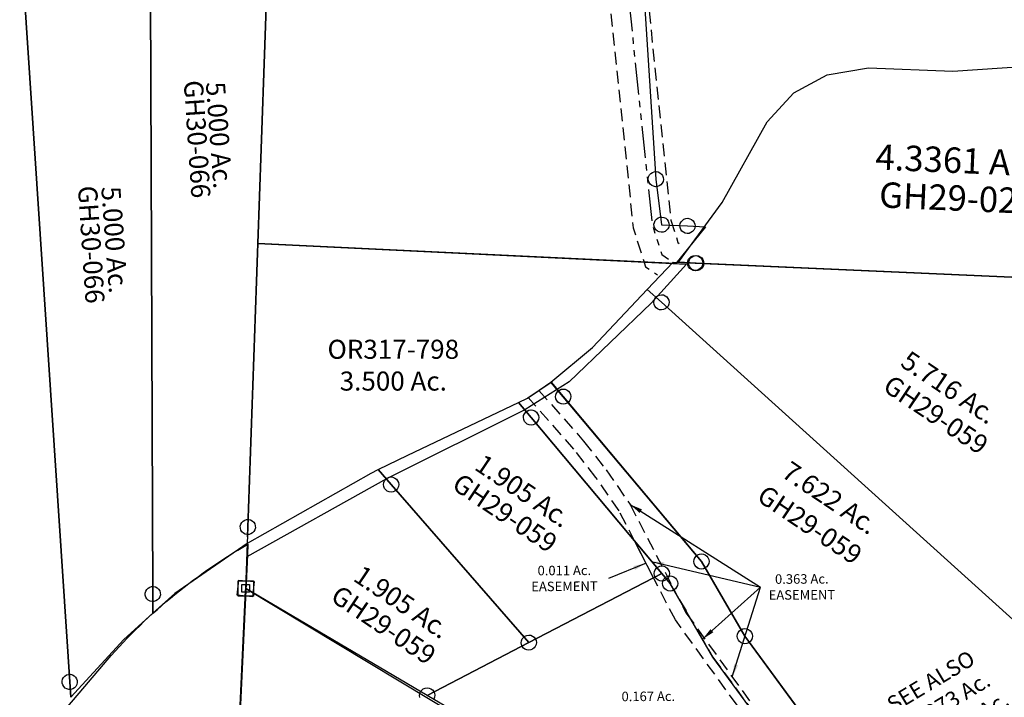
# Model space of a CAD drawing. Units: feet. Extents: x 1928856 to 1971870, y 558830 to 590273.
# Drawn here: x 1941315 to 1942863, y 570045 to 571111 of the extents above; entities that cross this region are included whole.
import ezdxf
from ezdxf.enums import TextEntityAlignment as Align

# ---------------------------------------------------------------- set-up
doc = ezdxf.new("R2010")
doc.units = ezdxf.units.FT
doc.header["$MEASUREMENT"] = 0
doc.linetypes.add('DASHED', pattern=[0.75, 0.5, -0.25])
doc.linetypes.add('PHANTOM2', pattern=[1.25, 0.625, -0.125, 0.125, -0.125, 0.125, -0.125])
doc.layers.add('DEED', color=30, linetype='CONTINUOUS')
doc.layers.add('SURVEY', color=2, linetype='CONTINUOUS')
doc.styles.get("Standard").update_dxf_attribs({"font": 'romans.shx', "height": 40})
doc.dimstyles.get("Standard").update_dxf_attribs({"dimtxt": 0.18, "dimasz": 0.18, "dimexe": 0.18, "dimexo": 0.0625, "dimgap": 0.09, "dimtad": 0, "dimtih": 1, "dimtoh": 1, "dimdec": 4, "dimzin": 0, "dimdsep": 46, "dimtxsty": 'Standard', "dimcen": 0.09, "dimadec": 0, "dimazin": 0, "dimtfac": 1, "dimtdec": 4, "dimtofl": 0, "dimtmove": 0, "dimatfit": 3, "dimfxl": 1, "dimtolj": 1, "dimtzin": 0, "dimarcsym": 0})

# ---------------------------------------------------------------- blocks, each defined once
blk = doc.blocks.new('GOOD HOPEGHA$C2FAA052E')
at = {"layer": 'SURVEY', "color": 2}
for p, q in [((-725.2, -8.4), (-684.2, 34.6)), ((-684.2, 34.6), (-649.7, 32.9)), ((-661.7, 32.9), (-661.2, 36)), ((-661.2, 29.8), (-661.7, 32.9)), ((-661.2, 36), (-660, 38.9)), ((-660, 38.9), (-658.1, 41.3)), ((-658.1, 41.3), (-655.7, 43.2)), ((-655.7, 43.2), (-652.8, 44.4)), ((-652.8, 44.4), (-649.7, 44.9)), ((-649.7, 44.9), (-646.5, 44.4)), ((-649.7, 32.9), (0, 0)), ((-646.5, 44.4), (-643.7, 43.2)), ((-643.7, 43.2), (-641.3, 41.3)), ((-641.3, 41.3), (-639.3, 38.9)), ((-639.3, 38.9), (-638.1, 36)), ((-638.1, 36), (-637.7, 32.9)), ((-637.7, 32.9), (-638.1, 29.8)), ((-660, 26.9), (-661.2, 29.8)), ((-658.1, 24.5), (-660, 26.9)), ((-655.7, 22.6), (-658.1, 24.5)), ((-652.8, 21.4), (-655.7, 22.6)), ((-649.7, 20.9), (-652.8, 21.4)), ((-646.5, 21.4), (-649.7, 20.9)), ((-643.7, 22.6), (-646.5, 21.4)), ((-641.3, 24.5), (-643.7, 22.6)), ((-639.3, 26.9), (-641.3, 24.5)), ((-638.1, 29.8), (-639.3, 26.9)), ((-811.8, -99.2), (-725.2, -8.4)), ((-703.1, -28.6), (-725.2, -8.4)), ((-725.2, -8.4), (-703.1, -28.6)), ((-715.1, -28.6), (-714.6, -25.5)), ((-714.6, -31.8), (-715.1, -28.6)), ((-714.6, -25.5), (-713.4, -22.6)), ((-713.4, -22.6), (-711.5, -20.2)), ((-711.5, -20.2), (-709.1, -18.3)), ((-709.1, -18.3), (-706.2, -17.1)), ((-706.2, -17.1), (-703.1, -16.6)), ((-703.1, -16.6), (-699.9, -17.1)), ((-29.3, -644.5), (-703.1, -28.6)), ((-703.1, -28.6), (-29.3, -644.5)), ((-699.9, -17.1), (-697.1, -18.3)), ((-697.1, -18.3), (-694.7, -20.2)), ((-694.7, -20.2), (-692.7, -22.6)), ((-692.7, -22.6), (-691.5, -25.5)), ((-691.5, -25.5), (-691.1, -28.6)), ((-691.1, -28.6), (-691.5, -31.8)), ((-713.4, -34.6), (-714.6, -31.8)), ((-711.5, -37), (-713.4, -34.6)), ((-709.1, -39), (-711.5, -37)), ((-706.2, -40.2), (-709.1, -39)), ((-703.1, -40.6), (-706.2, -40.2)), ((-699.9, -40.2), (-703.1, -40.6)), ((-697.1, -39), (-699.9, -40.2)), ((-694.7, -37), (-697.1, -39)), ((-692.7, -34.6), (-694.7, -37)), ((-691.5, -31.8), (-692.7, -34.6)), ((-877.4, -153.1), (-811.8, -99.2)), ((-914.6, -178.2), (-877.4, -153.1)), ((-858.2, -176.2), (-877.4, -153.1)), ((-877.4, -153.1), (-858.2, -176.2)), ((-869.8, -173), (-868.6, -170.2)), ((-868.6, -170.2), (-866.6, -167.8)), ((-866.6, -167.8), (-864.2, -165.8)), ((-864.2, -165.8), (-861.4, -164.6)), ((-861.4, -164.6), (-858.2, -164.2)), ((-858.2, -164.2), (-855.1, -164.6)), ((-855.1, -164.6), (-852.2, -165.8)), ((-852.2, -165.8), (-849.8, -167.8)), ((-849.8, -167.8), (-847.9, -170.2)), ((-847.9, -170.2), (-846.7, -173)), ((-1103.1, -266.8), (-928.9, -184.9)), ((-928.9, -184.9), (-914.6, -178.2)), ((-909.1, -208.8), (-928.9, -184.9)), ((-928.9, -184.9), (-909.1, -208.8)), ((-870.2, -176.2), (-869.8, -173)), ((-869.8, -179.3), (-870.2, -176.2)), ((-868.6, -182.2), (-869.8, -179.3)), ((-866.6, -184.6), (-868.6, -182.2)), ((-864.2, -186.5), (-866.6, -184.6)), ((-642.5, -436.7), (-858.2, -176.2)), ((-858.2, -176.2), (-642.5, -436.7)), ((-849.8, -184.6), (-852.2, -186.5)), ((-847.9, -182.2), (-849.8, -184.6)), ((-846.7, -179.3), (-847.9, -182.2)), ((-846.7, -173), (-846.2, -176.2)), ((-846.2, -176.2), (-846.7, -179.3)), ((-919.5, -202.8), (-917.5, -200.4)), ((-917.5, -200.4), (-915.1, -198.4)), ((-915.1, -198.4), (-912.3, -197.2)), ((-912.3, -197.2), (-909.1, -196.8)), ((-909.1, -196.8), (-906, -197.2)), ((-906, -197.2), (-903.1, -198.4)), ((-903.1, -198.4), (-900.7, -200.4)), ((-900.7, -200.4), (-898.8, -202.8)), ((-861.4, -187.7), (-864.2, -186.5)), ((-858.2, -188.2), (-861.4, -187.7)), ((-855.1, -187.7), (-858.2, -188.2)), ((-852.2, -186.5), (-855.1, -187.7)), ((-921.1, -208.8), (-920.7, -205.6)), ((-920.7, -211.9), (-921.1, -208.8)), ((-920.7, -205.6), (-919.5, -202.8)), ((-919.5, -214.8), (-920.7, -211.9)), ((-917.5, -217.2), (-919.5, -214.8)), ((-704.9, -455.4), (-909.1, -208.8)), ((-909.1, -208.8), (-704.9, -455.4)), ((-898.8, -214.8), (-900.7, -217.2)), ((-898.8, -202.8), (-897.6, -205.6)), ((-897.6, -211.9), (-898.8, -214.8)), ((-897.6, -205.6), (-897.1, -208.8)), ((-897.1, -208.8), (-897.6, -211.9)), ((-915.1, -219.1), (-917.5, -217.2)), ((-912.3, -220.3), (-915.1, -219.1)), ((-909.1, -220.8), (-912.3, -220.3)), ((-906, -220.3), (-909.1, -220.8)), ((-903.1, -219.1), (-906, -220.3)), ((-900.7, -217.2), (-903.1, -219.1)), ((-1150, -289.4), (-1103.1, -266.8)), ((-1161.1, -294.8), (-1150, -289.4)), ((-1129.8, -313), (-1150, -289.4)), ((-1150, -289.4), (-1129.8, -313)), ((-1356.3, -403.8), (-1161.1, -294.8)), ((-1141.3, -309.9), (-1140.1, -307)), ((-1140.1, -307), (-1138.2, -304.6)), ((-1138.2, -304.6), (-1135.8, -302.7)), ((-1135.8, -302.7), (-1132.9, -301.5)), ((-1132.9, -301.5), (-1129.8, -301)), ((-1129.8, -301), (-1126.7, -301.5)), ((-1126.7, -301.5), (-1123.8, -302.7)), ((-1123.8, -302.7), (-1121.4, -304.6)), ((-1121.4, -304.6), (-1119.5, -307)), ((-1119.5, -307), (-1118.3, -309.9)), ((-1141.8, -313), (-1141.3, -309.9)), ((-1141.3, -316.1), (-1141.8, -313)), ((-1140.1, -319), (-1141.3, -316.1)), ((-1138.2, -321.4), (-1140.1, -319)), ((-1135.8, -323.3), (-1138.2, -321.4)), ((-1132.9, -324.5), (-1135.8, -323.3)), ((-1129.8, -325), (-1132.9, -324.5)), ((-914.7, -562.9), (-1129.8, -313)), ((-1129.8, -313), (-914.7, -562.9)), ((-1126.7, -324.5), (-1129.8, -325)), ((-1123.8, -323.3), (-1126.7, -324.5)), ((-1121.4, -321.4), (-1123.8, -323.3)), ((-1119.5, -319), (-1121.4, -321.4)), ((-1118.3, -316.1), (-1119.5, -319)), ((-1118.3, -309.9), (-1117.8, -313)), ((-1117.8, -313), (-1118.3, -316.1)), ((-1359.2, -475.2), (-1356.3, -403.8)), ((-654, -433.6), (-652.8, -430.7)), ((-652.8, -430.7), (-650.9, -428.3)), ((-650.9, -428.3), (-648.5, -426.4)), ((-648.5, -426.4), (-645.6, -425.2)), ((-645.6, -425.2), (-642.5, -424.7)), ((-642.5, -424.7), (-639.4, -425.2)), ((-639.4, -425.2), (-636.5, -426.4)), ((-636.5, -426.4), (-634.1, -428.3)), ((-634.1, -428.3), (-632.2, -430.7)), ((-632.2, -430.7), (-631, -433.6)), ((-715.2, -449.4), (-713.3, -447)), ((-713.3, -447), (-710.9, -445.1)), ((-710.9, -445.1), (-708, -443.9)), ((-708, -443.9), (-704.9, -443.4)), ((-704.9, -443.4), (-701.8, -443.9)), ((-701.8, -443.9), (-698.9, -445.1)), ((-698.9, -445.1), (-696.5, -447)), ((-696.5, -447), (-694.6, -449.4)), ((-654.5, -436.7), (-654, -433.6)), ((-654, -439.8), (-654.5, -436.7)), ((-652.8, -442.7), (-654, -439.8)), ((-650.9, -445.1), (-652.8, -442.7)), ((-648.5, -447), (-650.9, -445.1)), ((-645.6, -448.2), (-648.5, -447)), ((-642.5, -448.7), (-645.6, -448.2)), ((-574.8, -554.7), (-642.5, -436.7)), ((-642.5, -436.7), (-574.8, -554.7)), ((-639.4, -448.2), (-642.5, -448.7)), ((-636.5, -447), (-639.4, -448.2)), ((-634.1, -445.1), (-636.5, -447)), ((-632.2, -442.7), (-634.1, -445.1)), ((-631, -439.8), (-632.2, -442.7)), ((-631, -433.6), (-630.5, -436.7)), ((-630.5, -436.7), (-631, -439.8)), ((-1371.2, -487.2), (-1371.2, -463.2)), ((-1371.2, -463.2), (-1347.2, -463.2)), ((-1347.2, -463.2), (-1347.2, -487.2)), ((-914.7, -562.9), (-704.9, -455.4)), ((-704.9, -455.4), (-914.7, -562.9)), ((-716.9, -455.4), (-716.4, -452.3)), ((-716.4, -458.6), (-716.9, -455.4)), ((-716.4, -452.3), (-715.2, -449.4)), ((-715.2, -461.4), (-716.4, -458.6)), ((-713.3, -463.8), (-715.2, -461.4)), ((-710.9, -465.8), (-713.3, -463.8)), ((-696.5, -463.8), (-698.9, -465.8)), ((-694.6, -461.4), (-696.5, -463.8)), ((-694.6, -449.4), (-693.4, -452.3)), ((-693.4, -458.6), (-694.6, -461.4)), ((-693.4, -452.3), (-692.9, -455.4)), ((-692.9, -455.4), (-693.4, -458.6)), ((-1074.9, -644.9), (-1359.2, -475.2)), ((-708, -467), (-710.9, -465.8)), ((-704.9, -467.4), (-708, -467)), ((-701.8, -467), (-704.9, -467.4)), ((-698.9, -465.8), (-701.8, -467)), ((-1347.2, -487.2), (-1371.2, -487.2)), ((-926.2, -559.8), (-925, -556.9)), ((-925, -556.9), (-923.1, -554.5)), ((-923.1, -554.5), (-920.7, -552.6)), ((-920.7, -552.6), (-917.8, -551.4)), ((-917.8, -551.4), (-914.7, -550.9)), ((-914.7, -550.9), (-911.6, -551.4)), ((-911.6, -551.4), (-908.7, -552.6)), ((-908.7, -552.6), (-906.3, -554.5)), ((-906.3, -554.5), (-904.4, -556.9)), ((-904.4, -556.9), (-903.2, -559.8)), ((-586.8, -554.7), (-586.3, -551.6)), ((-586.3, -557.9), (-586.8, -554.7)), ((-586.3, -551.6), (-585.1, -548.7)), ((-585.1, -548.7), (-583.2, -546.3)), ((-583.2, -546.3), (-580.8, -544.4)), ((-580.8, -544.4), (-577.9, -543.2)), ((-577.9, -543.2), (-574.8, -542.7)), ((-574.8, -542.7), (-571.7, -543.2)), ((-224.8, -1037.5), (-574.8, -554.7)), ((-574.8, -554.7), (-224.8, -1037.5)), ((-571.7, -543.2), (-568.8, -544.4)), ((-568.8, -544.4), (-566.4, -546.3)), ((-566.4, -546.3), (-564.5, -548.7)), ((-564.5, -548.7), (-563.3, -551.6)), ((-563.3, -551.6), (-562.8, -554.7)), ((-562.8, -554.7), (-563.3, -557.9)), ((-1074.9, -644.9), (-914.7, -562.9)), ((-914.7, -562.9), (-1074.9, -644.9)), ((-926.7, -562.9), (-926.2, -559.8)), ((-926.2, -566), (-926.7, -562.9)), ((-925, -568.9), (-926.2, -566)), ((-923.1, -571.3), (-925, -568.9)), ((-920.7, -573.2), (-923.1, -571.3)), ((-906.3, -571.3), (-908.7, -573.2)), ((-904.4, -568.9), (-906.3, -571.3)), ((-903.2, -566), (-904.4, -568.9)), ((-903.2, -559.8), (-902.7, -562.9)), ((-902.7, -562.9), (-903.2, -566)), ((-585.1, -560.7), (-586.3, -557.9)), ((-583.2, -563.1), (-585.1, -560.7)), ((-580.8, -565.1), (-583.2, -563.1)), ((-577.9, -566.3), (-580.8, -565.1)), ((-574.8, -566.7), (-577.9, -566.3)), ((-571.7, -566.3), (-574.8, -566.7)), ((-568.8, -565.1), (-571.7, -566.3)), ((-566.4, -563.1), (-568.8, -565.1)), ((-564.5, -560.7), (-566.4, -563.1)), ((-563.3, -557.9), (-564.5, -560.7)), ((-917.8, -574.4), (-920.7, -573.2)), ((-914.7, -574.9), (-917.8, -574.4)), ((-911.6, -574.4), (-914.7, -574.9)), ((-908.7, -573.2), (-911.6, -574.4)), ((-1083.3, -636.5), (-1080.9, -634.6)), ((-1080.9, -634.6), (-1078, -633.4)), ((-1078, -633.4), (-1074.9, -632.9)), ((-1074.9, -632.9), (-1071.8, -633.4)), ((-1071.8, -633.4), (-1068.9, -634.6)), ((-1068.9, -634.6), (-1066.5, -636.5)), ((-1086.9, -644.9), (-1086.4, -641.8)), ((-1086.4, -648.1), (-1086.9, -644.9)), ((-1086.4, -641.8), (-1085.2, -638.9)), ((-1085.2, -638.9), (-1083.3, -636.5)), ((-59.6, -1251.1), (-1074.9, -644.9)), ((-1066.5, -636.5), (-1064.6, -638.9)), ((-1064.6, -638.9), (-1063.4, -641.8)), ((-1063.4, -648.1), (-1064.6, -650.9)), ((-1063.4, -641.8), (-1062.9, -644.9)), ((-1062.9, -644.9), (-1063.4, -648.1))]:
    blk.add_line(p, q, dxfattribs=at)
for s, p in [('5.716 Ac.', (-260, -177.5)), ('1.905 Ac.', (-930.7, -336.3)), ('7.622 Ac.', (-448, -350.2)), ('1.905 Ac.', (-1122.3, -510.2))]:
    blk.add_text(s, height=30, rotation=325.7992, dxfattribs=at).set_placement(p, align=Align.CENTER)
at = {"layer": 'SURVEY', "color": 1, "linetype": 'ByBlock', "ltscale": 10, "char_height": 30, "width": 194.75, "attachment_point": 5, "rotation": 325.7992}
for insert in [(-274.6, -211.1), (-953.1, -361.8), (-473.8, -383.1), (-1144.9, -537)]:
    blk.add_mtext('GH29-059', dxfattribs=dict(at, insert=insert))
at = {"layer": 'SURVEY', "color": 4, "ltscale": 10, "insert": (-289.2, -616.6), "char_height": 25, "width": 367.857, "attachment_point": 2, "rotation": 30.6589}
blk.add_mtext('SEE ALSO\\P8.3073 Ac.\\P10.2488 Ac.\\P5.0057 Ac.\\PVOIDED SURVEY', dxfattribs=at)
blk = doc.blocks.new('GOOD HOPEGHA$C4A1356CD')
at = {"layer": 'SURVEY', "color": 2}
for p, q in [((-11.5, 371.1), (-10.3, 374)), ((-10.3, 374), (-8.4, 376.4)), ((-8.4, 376.4), (-6, 378.4)), ((-6, 378.4), (-3.1, 379.6)), ((-3.1, 379.6), (0, 380)), ((0, 380), (3.1, 379.6)), ((3.1, 379.6), (6, 378.4)), ((6, 378.4), (8.4, 376.4)), ((8.4, 376.4), (10.3, 374)), ((10.3, 374), (11.5, 371.1)), ((-140, 333.3), (0, 368)), ((-12, 368), (-11.5, 371.1)), ((-11.5, 364.9), (-12, 368)), ((-10.3, 362), (-11.5, 364.9)), ((-8.4, 359.6), (-10.3, 362)), ((-6, 357.7), (-8.4, 359.6)), ((-3.1, 356.5), (-6, 357.7)), ((0, 356), (-3.1, 356.5)), ((0, 368), (0, 0)), ((3.1, 356.5), (0, 356)), ((6, 357.7), (3.1, 356.5)), ((8.4, 359.6), (6, 357.7)), ((10.3, 362), (8.4, 359.6)), ((11.5, 364.9), (10.3, 362)), ((11.5, 371.1), (12, 368)), ((12, 368), (11.5, 364.9)), ((-258.9, 320.2), (-140, 333.3)), ((-455.7, 305.9), (-391.3, 319.7)), ((-391.3, 319.7), (-258.9, 320.2)), ((-507, 275.4), (-455.7, 305.9)), ((-547.1, 228.2), (-507, 275.4)), ((-612.2, 98.1), (-547.1, 228.2)), ((-676.7, 1.2), (-612.2, 98.1)), ((-648.8, 1.1), (-676.7, 1.2)), ((-660.8, 1.1), (-660.3, 4.2)), ((-660.3, -2), (-660.8, 1.1)), ((-660.3, 4.2), (-659.1, 7.1)), ((-659.1, 7.1), (-657.2, 9.5)), ((-657.2, 9.5), (-654.8, 11.4)), ((-654.8, 11.4), (-651.9, 12.6)), ((-651.9, 12.6), (-648.8, 13.1)), ((-648.8, 13.1), (-645.7, 12.6)), ((0, 0), (-648.8, 1.1)), ((-645.7, 12.6), (-642.8, 11.4)), ((-642.8, 11.4), (-640.4, 9.5)), ((-640.4, 9.5), (-638.5, 7.1)), ((-638.5, 7.1), (-637.3, 4.2)), ((-637.3, 4.2), (-636.8, 1.1)), ((-636.8, 1.1), (-637.3, -2)), ((-12, -12), (-12, 12)), ((-12, 12), (12, 12)), ((12, 12), (12, -12)), ((-659.1, -4.9), (-660.3, -2)), ((-657.2, -7.3), (-659.1, -4.9)), ((-654.8, -9.2), (-657.2, -7.3)), ((-651.9, -10.4), (-654.8, -9.2)), ((-648.8, -10.9), (-651.9, -10.4)), ((-645.7, -10.4), (-648.8, -10.9)), ((-642.8, -9.2), (-645.7, -10.4)), ((-640.4, -7.3), (-642.8, -9.2)), ((-638.5, -4.9), (-640.4, -7.3)), ((-637.3, -2), (-638.5, -4.9)), ((12, -12), (-12, -12))]:
    blk.add_line(p, q, dxfattribs=at)
blk.add_text('4.3361 Ac.', height=40, dxfattribs=at).set_placement((-246.8, 160.4), align=Align.CENTER)
at = {"layer": 'SURVEY', "color": 1, "linetype": 'ByBlock', "ltscale": 10, "insert": (-242.1, 115.9), "char_height": 40, "width": 194.75, "attachment_point": 5}
blk.add_mtext('GH29-026', dxfattribs=at)
blk = doc.blocks.new('GOOD HOPEGHA$C792C3203')
at = {"layer": 'SURVEY', "color": 2}
for p, q in [((-628.2, -1048.7), (-642.4, -0.9)), ((-40.4, -633.1), (-8.1, -917.1)), ((-19.7, -914), (-18.5, -911.1)), ((-18.5, -911.1), (-16.5, -908.7)), ((-16.5, -908.7), (-14.1, -906.8)), ((-14.1, -906.8), (-11.3, -905.6)), ((-11.3, -905.6), (-8.1, -905.1)), ((-8.1, -905.1), (-5, -905.6)), ((-5, -905.6), (-2.1, -906.8)), ((-2.1, -906.8), (0.3, -908.7)), ((0.3, -908.7), (2.2, -911.1)), ((2.2, -911.1), (3.4, -914)), ((-20.1, -917.1), (-19.7, -914)), ((-19.7, -920.2), (-20.1, -917.1)), ((-18.5, -923.1), (-19.7, -920.2)), ((-16.5, -925.5), (-18.5, -923.1)), ((-14.1, -927.4), (-16.5, -925.5)), ((-11.3, -928.6), (-14.1, -927.4)), ((-8.1, -929.1), (-11.3, -928.6)), ((-8.1, -917.1), (4.4, -988.3)), ((-5, -928.6), (-8.1, -929.1)), ((-2.1, -927.4), (-5, -928.6)), ((0.3, -925.5), (-2.1, -927.4)), ((2.2, -923.1), (0.3, -925.5)), ((3.4, -920.2), (2.2, -923.1)), ((3.4, -914), (3.9, -917.1)), ((3.9, -917.1), (3.4, -920.2)), ((-7.6, -988.3), (-7.1, -985.2)), ((-7.1, -991.5), (-7.6, -988.3)), ((-7.1, -985.2), (-5.9, -982.3)), ((-5.9, -982.3), (-4, -979.9)), ((-4, -979.9), (-1.6, -978)), ((-1.6, -978), (1.3, -976.8)), ((1.3, -976.8), (4.4, -976.3)), ((4.4, -976.3), (7.5, -976.8)), ((4.4, -988.3), (45.2, -988.3)), ((7.5, -976.8), (10.4, -978)), ((10.4, -978), (12.8, -979.9)), ((12.8, -979.9), (14.7, -982.3)), ((14.7, -982.3), (15.9, -985.2)), ((15.9, -985.2), (16.4, -988.3)), ((16.4, -988.3), (15.9, -991.5)), ((73.3, -988.3), (29.6, -1048.3)), ((33.2, -988.3), (33.7, -985.2)), ((33.7, -991.4), (33.2, -988.3)), ((33.7, -985.2), (34.9, -982.3)), ((34.9, -982.3), (36.8, -979.9)), ((36.8, -979.9), (39.2, -978)), ((39.2, -978), (42.1, -976.8)), ((42.1, -976.8), (45.2, -976.3)), ((45.2, -976.3), (48.4, -976.8)), ((45.2, -988.3), (73.3, -988.3)), ((48.4, -976.8), (51.2, -978)), ((51.2, -978), (53.6, -979.9)), ((53.6, -979.9), (55.6, -982.3)), ((55.6, -982.3), (56.8, -985.2)), ((56.8, -985.2), (57.2, -988.3)), ((57.2, -988.3), (56.8, -991.4)), ((-5.9, -994.3), (-7.1, -991.5)), ((-4, -996.7), (-5.9, -994.3)), ((-1.6, -998.7), (-4, -996.7)), ((1.3, -999.9), (-1.6, -998.7)), ((4.4, -1000.3), (1.3, -999.9)), ((7.5, -999.9), (4.4, -1000.3)), ((10.4, -998.7), (7.5, -999.9)), ((12.8, -996.7), (10.4, -998.7)), ((14.7, -994.3), (12.8, -996.7)), ((15.9, -991.5), (14.7, -994.3)), ((34.9, -994.3), (33.7, -991.4)), ((36.8, -996.7), (34.9, -994.3)), ((39.2, -998.6), (36.8, -996.7)), ((42.1, -999.8), (39.2, -998.6)), ((45.2, -1000.3), (42.1, -999.8)), ((48.4, -999.8), (45.2, -1000.3)), ((51.2, -998.6), (48.4, -999.8)), ((53.6, -996.7), (51.2, -998.6)), ((55.6, -994.3), (53.6, -996.7)), ((56.8, -991.4), (55.6, -994.3)), ((29.6, -1048.3), (-628.2, -1048.7))]:
    blk.add_line(p, q, dxfattribs=at)
blk = doc.blocks.new('GOOD HOPEGHA$C1BAD76D5')
at = {"layer": 'SURVEY', "color": 3, "linetype": 'DASHED', "ltscale": 40, "flags": 128}
for points in [[(-668.3, 0.2), (-648.7, -194.7), (-726.8, -288.9), (-745.4, -348.5), (-728.6, -498.7), (-786.1, -653.8), (-785.6, -780.3), (-731.1, -950.9), (-675.3, -1294.6), (-662.1, -1329.3), (-660.2, -1330.5)], [(-728, -5.8), (-710.9, -175.8), (-780.5, -259.8), (-806.5, -342.6), (-789.8, -491.2), (-846.1, -643.1), (-845.6, -789.7), (-789.6, -964.9), (-733.6, -1310.3), (-710.8, -1370.1), (-691.1, -1381.9)]]:
    blk.add_lwpolyline(points, dxfattribs=at)
at = {"layer": 'SURVEY', "color": 3, "linetype": 'PHANTOM2', "ltscale": 80, "flags": 128}
blk.add_lwpolyline([(-698.2, -2.8), (-679.8, -185.2), (-753.6, -274.4), (-775.9, -345.5), (-759.2, -495), (-816.1, -648.4), (-815.6, -785), (-760.3, -957.9), (-704.4, -1302.5), (-686.4, -1349.7), (-675.6, -1356.2)], dxfattribs=at)
blk = doc.blocks.new('GOOD HOPEGHA$C1CD6068D')
at = {"layer": 'SURVEY', "color": 2}
for p, q in [((-92.2, 1352.5), (-6.6, 96.5)), ((-275.7, 1201.4), (-144.4, -23.7)), ((-144.4, -23.7), (-275.7, 1201.4)), ((-468.2, 1042.9), (-260.1, -174.7)), ((-260.1, -174.7), (-468.2, 1042.9)), ((-9.7, 108), (-6.6, 108.5)), ((-6.6, 108.5), (-3.5, 108)), ((-18.6, 96.5), (-18.1, 99.6)), ((-18.1, 93.4), (-18.6, 96.5)), ((-18.1, 99.6), (-16.9, 102.5)), ((-16.9, 90.5), (-18.1, 93.4)), ((-16.9, 102.5), (-15, 104.9)), ((-15, 104.9), (-12.6, 106.8)), ((-12.6, 106.8), (-9.7, 108)), ((-6.6, 96.5), (-4.8, 70.5)), ((-3.5, 108), (-0.6, 106.8)), ((-0.6, 106.8), (1.8, 104.9)), ((1.8, 104.9), (3.7, 102.5)), ((3.7, 102.5), (4.9, 99.6)), ((4.9, 93.4), (3.7, 90.5)), ((4.9, 99.6), (5.4, 96.5)), ((5.4, 96.5), (4.9, 93.4)), ((-15, 88.1), (-16.9, 90.5)), ((-12.6, 86.2), (-15, 88.1)), ((-9.7, 85), (-12.6, 86.2)), ((-6.6, 84.5), (-9.7, 85)), ((-3.5, 85), (-6.6, 84.5)), ((-0.6, 86.2), (-3.5, 85)), ((1.8, 88.1), (-0.6, 86.2)), ((3.7, 90.5), (1.8, 88.1)), ((-4.8, 70.5), (-110.1, -19.2)), ((-4.8, 70.5), (0, 0)), ((-12, 12), (12, 12)), ((-12, -12), (-12, 12)), ((12, 12), (12, -12)), ((-154.7, -17.7), (-152.8, -15.3)), ((-152.8, -15.3), (-150.4, -13.4)), ((-150.4, -13.4), (-147.5, -12.2)), ((-147.5, -12.2), (-144.4, -11.7)), ((-144.4, -11.7), (-141.3, -12.2)), ((-141.3, -12.2), (-138.4, -13.4)), ((-138.4, -13.4), (-136, -15.3)), ((-136, -15.3), (-134.1, -17.7)), ((12, -12), (-12, -12)), ((-156.4, -23.7), (-155.9, -20.6)), ((-155.9, -26.8), (-156.4, -23.7)), ((-155.9, -20.6), (-154.7, -17.7)), ((-154.7, -29.7), (-155.9, -26.8)), ((-152.8, -32.1), (-154.7, -29.7)), ((-144.4, -23.7), (-141.2, -53.9)), ((-141.2, -53.9), (-144.4, -23.7)), ((-110.1, -19.2), (-141.2, -53.9)), ((-134.1, -29.7), (-136, -32.1)), ((-134.1, -17.7), (-132.9, -20.6)), ((-132.9, -26.8), (-134.1, -29.7)), ((-132.9, -20.6), (-132.4, -23.7)), ((-132.4, -23.7), (-132.9, -26.8)), ((-150.4, -34), (-152.8, -32.1)), ((-147.5, -35.2), (-150.4, -34)), ((-144.4, -35.7), (-147.5, -35.2)), ((-141.3, -35.2), (-144.4, -35.7)), ((-138.4, -34), (-141.3, -35.2)), ((-136, -32.1), (-138.4, -34)), ((-141.2, -53.9), (-182.3, -99.7)), ((-182.3, -99.7), (-256, -198.7)), ((-271.6, -171.6), (-270.4, -168.7)), ((-270.4, -168.7), (-268.5, -166.3)), ((-268.5, -166.3), (-266.1, -164.4)), ((-266.1, -164.4), (-263.2, -163.2)), ((-263.2, -163.2), (-260.1, -162.7)), ((-260.1, -162.7), (-257, -163.2)), ((-257, -163.2), (-254.1, -164.4)), ((-254.1, -164.4), (-251.7, -166.3)), ((-251.7, -166.3), (-249.8, -168.7)), ((-249.8, -168.7), (-248.6, -171.6)), ((-272.1, -174.7), (-271.6, -171.6)), ((-271.6, -177.9), (-272.1, -174.7)), ((-270.4, -180.7), (-271.6, -177.9)), ((-268.5, -183.1), (-270.4, -180.7)), ((-266.1, -185.1), (-268.5, -183.1)), ((-263.2, -186.3), (-266.1, -185.1)), ((-260.1, -174.7), (-256, -198.7)), ((-256, -198.7), (-260.1, -174.7)), ((-254.1, -185.1), (-257, -186.3)), ((-251.7, -183.1), (-254.1, -185.1)), ((-249.8, -180.7), (-251.7, -183.1)), ((-248.6, -177.9), (-249.8, -180.7)), ((-248.6, -171.6), (-248.1, -174.7)), ((-248.1, -174.7), (-248.6, -177.9)), ((-260.1, -186.7), (-263.2, -186.3)), ((-257, -186.3), (-260.1, -186.7))]:
    blk.add_line(p, q, dxfattribs=at)
for p in [(-129.6, 702.4), (-276.2, 521.8)]:
    blk.add_text('5.000 Ac.', height=30, rotation=280.103, dxfattribs=at).set_placement(p, align=Align.CENTER)
at = {"layer": 'SURVEY', "color": 1, "linetype": 'ByBlock', "ltscale": 10, "char_height": 30, "width": 194.75, "attachment_point": 5, "rotation": 279.7012}
for insert in [(-152.5, 694.6), (-301, 512.5)]:
    blk.add_mtext('GH30-066', dxfattribs=dict(at, insert=insert))
blk = doc.blocks.new('GOOD HOPEGHA$C5323528D')
at = {"layer": 'SURVEY', "color": 4}
blk.add_lwpolyline([(2826, 1308.9), (1479.8, 1299.8), (1479.6, 1308.1), (1479.3, 1316.9), (1569.2, 1318.6), (1634.1, 1319.9), (1695.7, 1360.8), (1815, 1365.2), (1890.2, 1367.9), (1939.7, 1393.1), (2042.1, 1449), (2137.2, 1468.9), (2226.4, 1459.5), (2258.5, 1461), (2305, 1478.2), (2346.8, 1527.3), (2395.7, 1694.8), (2430.7, 1766.4), (2454.3, 1814.7, 0.056255), (2523.2, 1888.1), (2596.8, 1986.7, -0.086473), (2811.8, 2189.9), (2812.1, 2173.4), (2825.9, 1308.8)], format="xyb", dxfattribs=at)
blk = doc.blocks.new('A$C3148a98a')
at = {"layer": 'DEED'}
blk.add_lwpolyline([(1.1, 31.3), (17.3, 493), (691.4, 460.5), (635.9, 399.1), (507, 275.3), (436.9, 230.9), (219.6, 122.8), (0, 0)], dxfattribs=at)
at = {"layer": 'DEED', "insert": (230.3, 301.4), "char_height": 30, "attachment_point": 5}
blk.add_mtext_dynamic_manual_height_columns('OR317-798\\P3.500 Ac.', width=280.728, gutter_width=25, heights=[0], dxfattribs=at)
blk = doc.blocks.new('A$Cee9bb6bb')
at = {"layer": 'DEED'}
blk.add_lwpolyline([(39.4, 81), (51.4, 81), (51.4, 69), (39.4, 69)], close=True, dxfattribs=at)
blk.add_lwpolyline([(1331, -695.1), (1325.5, -813.5), (7, -752.2), (45.3, 72), (45.4, 75), (1351.2, -711.7)], dxfattribs=at)
at = {"layer": 'DEED', "insert": (403.9, -509.7), "char_height": 50, "attachment_point": 5, "rotation": 357.3985}
blk.add_mtext_dynamic_manual_height_columns('OR714-435\\P14.500 Ac.', width=453.445, gutter_width=25, heights=[0], dxfattribs=at)
blk = doc.blocks.new('GOOD HOPEGHA$C59462C47')
at = {"layer": 'SURVEY'}
for p, q in [((129.5, 1021.2), (130, 1024.3)), ((130, 1024.3), (131.2, 1027.2)), ((131.2, 1027.2), (133.1, 1029.6)), ((133.1, 1029.6), (135.5, 1031.5)), ((135.5, 1031.5), (138.4, 1032.7)), ((138.4, 1032.7), (141.5, 1033.2)), ((141.5, 1033.2), (144.6, 1032.7)), ((144.6, 1032.7), (147.5, 1031.5)), ((147.5, 1031.5), (149.9, 1029.6)), ((149.9, 1029.6), (151.8, 1027.2)), ((151.8, 1027.2), (153, 1024.3)), ((153, 1024.3), (153.5, 1021.2)), ((130, 1018.1), (129.5, 1021.2)), ((131.2, 1015.2), (130, 1018.1)), ((133.1, 1012.8), (131.2, 1015.2)), ((135.5, 1010.9), (133.1, 1012.8)), ((138.4, 1009.7), (135.5, 1010.9)), ((141.5, 1009.2), (138.4, 1009.7)), ((144.6, 1009.7), (141.5, 1009.2)), ((147.5, 1010.9), (144.6, 1009.7)), ((149.9, 1012.8), (147.5, 1010.9)), ((151.8, 1015.2), (149.9, 1012.8)), ((153, 1018.1), (151.8, 1015.2)), ((153.5, 1021.2), (153, 1018.1)), ((78.6, 988.6), (79, 991.7)), ((79, 991.7), (80.2, 994.6)), ((80.2, 994.6), (82.2, 997)), ((82.2, 997), (84.6, 998.9)), ((84.6, 998.9), (87.4, 1000.1)), ((87.4, 1000.1), (90.6, 1000.6)), ((90.6, 1000.6), (93.7, 1000.1)), ((93.7, 1000.1), (96.6, 998.9)), ((96.6, 998.9), (99, 997)), ((99, 997), (100.9, 994.6)), ((100.9, 994.6), (102.1, 991.7)), ((102.1, 991.7), (102.6, 988.6)), ((79, 985.5), (78.6, 988.6)), ((80.2, 982.6), (79, 985.5)), ((82.2, 980.2), (80.2, 982.6)), ((84.6, 978.3), (82.2, 980.2)), ((87.4, 977.1), (84.6, 978.3)), ((90.6, 976.6), (87.4, 977.1)), ((93.7, 977.1), (90.6, 976.6)), ((96.6, 978.3), (93.7, 977.1)), ((99, 980.2), (96.6, 978.3)), ((100.9, 982.6), (99, 980.2)), ((102.1, 985.5), (100.9, 982.6)), ((102.6, 988.6), (102.1, 985.5)), ((345.2, 760.7), (345.7, 763.8)), ((345.7, 757.6), (345.2, 760.7)), ((345.7, 763.8), (346.9, 766.7)), ((346.9, 766.7), (348.8, 769.1)), ((348.8, 769.1), (351.2, 771)), ((351.2, 771), (354.1, 772.2)), ((354.1, 772.2), (357.2, 772.7)), ((357.2, 772.7), (360.3, 772.2)), ((360.3, 772.2), (363.2, 771)), ((363.2, 771), (365.6, 769.1)), ((365.6, 769.1), (367.5, 766.7)), ((367.5, 766.7), (368.7, 763.8)), ((368.7, 763.8), (369.2, 760.7)), ((369.2, 760.7), (368.7, 757.6)), ((282.8, 741.9), (283.3, 745.1)), ((283.3, 745.1), (284.5, 747.9)), ((284.5, 747.9), (286.4, 750.3)), ((286.4, 750.3), (288.8, 752.3)), ((288.8, 752.3), (291.7, 753.5)), ((291.7, 753.5), (294.8, 753.9)), ((294.8, 753.9), (297.9, 753.5)), ((297.9, 753.5), (300.8, 752.3)), ((300.8, 752.3), (303.2, 750.3)), ((303.2, 750.3), (305.1, 747.9)), ((305.1, 747.9), (306.3, 745.1)), ((306.3, 745.1), (306.8, 741.9)), ((346.9, 754.7), (345.7, 757.6)), ((348.8, 752.3), (346.9, 754.7)), ((351.2, 750.4), (348.8, 752.3)), ((354.1, 749.2), (351.2, 750.4)), ((357.2, 748.7), (354.1, 749.2)), ((360.3, 749.2), (357.2, 748.7)), ((363.2, 750.4), (360.3, 749.2)), ((365.6, 752.3), (363.2, 750.4)), ((367.5, 754.7), (365.6, 752.3)), ((368.7, 757.6), (367.5, 754.7)), ((283.3, 738.8), (282.8, 741.9)), ((284.5, 735.9), (283.3, 738.8)), ((286.4, 733.5), (284.5, 735.9)), ((288.8, 731.6), (286.4, 733.5)), ((291.7, 730.4), (288.8, 731.6)), ((294.8, 729.9), (291.7, 730.4)), ((297.9, 730.4), (294.8, 729.9)), ((295.7, 726.4), (296.2, 729.5)), ((296.2, 729.5), (297.4, 732.4)), ((297.4, 732.4), (299.3, 734.8)), ((300.8, 731.6), (297.9, 730.4)), ((299.3, 734.8), (301.7, 736.7)), ((303.2, 733.5), (300.8, 731.6)), ((301.7, 736.7), (304.6, 737.9)), ((305.1, 735.9), (303.2, 733.5)), ((304.6, 737.9), (307.7, 738.4)), ((306.3, 738.8), (305.1, 735.9)), ((306.8, 741.9), (306.3, 738.8)), ((307.7, 738.4), (310.8, 737.9)), ((310.8, 737.9), (313.7, 736.7)), ((313.7, 736.7), (316.1, 734.8)), ((316.1, 734.8), (318, 732.4)), ((318, 732.4), (319.2, 729.5)), ((319.2, 729.5), (319.7, 726.4)), ((296.2, 723.3), (295.7, 726.4)), ((297.4, 720.4), (296.2, 723.3)), ((299.3, 718), (297.4, 720.4)), ((301.7, 716.1), (299.3, 718)), ((304.6, 714.9), (301.7, 716.1)), ((307.7, 714.4), (304.6, 714.9)), ((310.8, 714.9), (307.7, 714.4)), ((313.7, 716.1), (310.8, 714.9)), ((316.1, 718), (313.7, 716.1)), ((318, 720.4), (316.1, 718)), ((319.2, 723.3), (318, 720.4)), ((319.7, 726.4), (319.2, 723.3)), ((414.6, 648.6), (416.5, 651)), ((416.5, 651), (418.9, 653)), ((418.9, 653), (421.8, 654.2)), ((421.8, 654.2), (424.9, 654.6)), ((424.9, 654.6), (428, 654.2)), ((428, 654.2), (430.9, 653)), ((430.9, 653), (433.3, 651)), ((433.3, 651), (435.2, 648.6)), ((412.9, 642.6), (413.4, 645.8)), ((413.4, 639.5), (412.9, 642.6)), ((413.4, 645.8), (414.6, 648.6)), ((414.6, 636.6), (413.4, 639.5)), ((416.5, 634.2), (414.6, 636.6)), ((435.2, 636.6), (433.3, 634.2)), ((435.2, 648.6), (436.4, 645.8)), ((436.4, 639.5), (435.2, 636.6)), ((436.4, 645.8), (436.9, 642.6)), ((436.9, 642.6), (436.4, 639.5)), ((418.9, 632.3), (416.5, 634.2)), ((421.8, 631.1), (418.9, 632.3)), ((424.9, 630.6), (421.8, 631.1)), ((428, 631.1), (424.9, 630.6)), ((430.9, 632.3), (428, 631.1)), ((433.3, 634.2), (430.9, 632.3))]:
    blk.add_line(p, q, dxfattribs=at)
blk.add_lwpolyline([(957, 257.9), (942.8, -55.3), (940.1, -53.7), (395.9, 271.2), (403.9, 277.1), (542.8, 377.8), (374.4, 610), (307.7, 726.4), (294.8, 741.9), (90.6, 988.6), (70.8, 1012.5), (85.1, 1019.2), (122.3, 1044.3), (141.5, 1021.2), (357.2, 760.7), (424.9, 642.6), (774.9, 159.9), (957, 257.9)], dxfattribs=at)
at = {"layer": 'SURVEY', "color": 3, "linetype": 'DASHED', "ltscale": 40}
for points in [[(527.7, 366.9), (446.8, 485.3), (315.8, 668.8), (281.9, 735.3), (252.8, 792.7), (228.3, 840.8), (192, 893.7), (157.6, 938.5), (86.4, 1020), (103.1, 1031.3), (173.1, 951.2), (208.2, 905.4), (245.5, 851.1), (332.9, 679.2), (463.2, 496.7), (543.9, 378.6), (542.8, 377.8), (527.7, 366.9)], [(527.7, 366.9), (446.8, 485.3), (315.8, 668.8), (281.9, 735.3), (294.8, 741.9), (307.7, 726.4), (374.4, 610), (542.8, 377.8), (527.7, 366.9)]]:
    blk.add_lwpolyline(points, dxfattribs=at)
at = {"layer": 'SURVEY', "color": 3}
blk.add_lwpolyline([(294.8, 741.9), (281.9, 735.3), (252.8, 792.7), (294.8, 741.9)], dxfattribs=at)
at = {"layer": 'SURVEY', "color": 3, "char_height": 15, "width": 223.569, "attachment_point": 5}
for s, insert in [('0.011 Ac.\\PEASEMENT', (141.6, 733.3)), ('0.363 Ac.\\PEASEMENT', (514.9, 717.8)), ('0.167 Ac.\\PEASEMENT', (272.5, 534.5))]:
    blk.add_mtext(s, dxfattribs=dict(at, insert=insert))
at = {"layer": 'SURVEY', "color": 3}
for points, override in [([(245.5, 851.1), (449.8, 719.9)], {"dimasz": 20, "dimgap": 0.09, "dimtad": 0}), ([(278.9, 761.2), (449.8, 719.9)], {"dimasz": 20, "dimgap": 0.09, "dimtad": 0}), ([(270.1, 758.5), (211.1, 734.5)], {"dimasz": 20}), ([(358.2, 638.3), (449.8, 719.9)], {"dimasz": 20, "dimgap": 0.09, "dimtad": 0}), ([(404.7, 578.6), (449.8, 719.9)], {"dimasz": 20, "dimgap": 0.09, "dimtad": 0})]:
    blk.add_leader(points, dimstyle='Standard', override=override, dxfattribs=at)

msp = doc.modelspace()

# ---------------------------------------------------------------- block references
at = {"layer": 'DEED', "ltscale": 40}
for name, p in [('A$C3148a98a', (1941672.1, 570266)), ('A$Cee9bb6bb', (1941624.9, 570141.1))]:
    msp.add_blockref(name, p, dxfattribs=at)
at = {"layer": 'SURVEY', "ltscale": 10}
for name, p, rotation in [('GOOD HOPEGHA$C1CD6068D', (1941670.3, 570216.1), 354.0885111530481), ('GOOD HOPEGHA$C1BAD76D5', (1943087.3, 572049.3), 356.7062475930558), ('GOOD HOPEGHA$C792C3203', (1942368, 571775.8), 357.2074000457174), ('GOOD HOPEGHA$C4A1356CD', (1943026.9, 570698.9), 357.5240667093734), ('GOOD HOPEGHA$C2FAA052E', (1943026.9, 570698.9), 0.3243444908154848), ('GOOD HOPEGHA$C59462C47', (1942034, 569495.9), 0.3243444908154848), ('GOOD HOPEGHA$C5323528D', (1938730.7, 568275.7), 356.4190667037684)]:
    msp.add_blockref(name, p, dxfattribs=dict(at, rotation=rotation))

doc.saveas('drawing.dxf')
